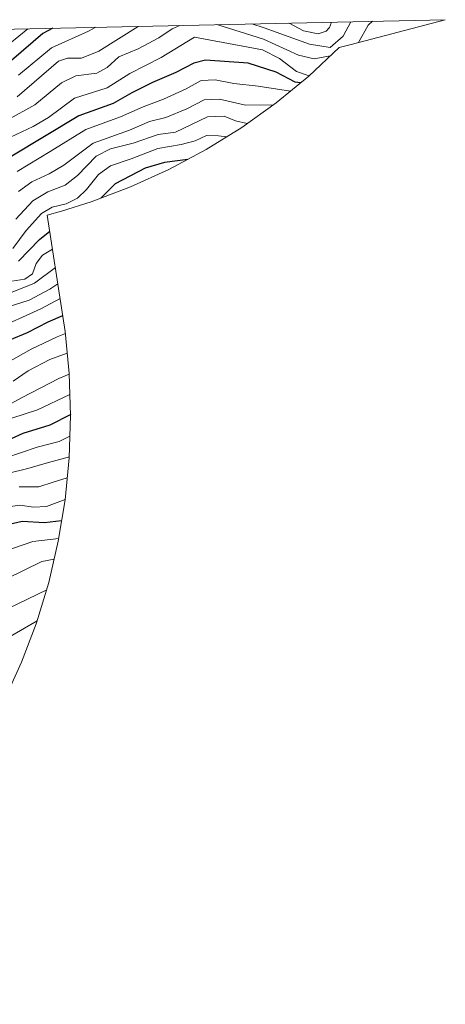
# Model space of a CAD drawing. Units: metres. Extents: x 648581 to 651625, y 4720772 to 4723151.
# Drawn here: x 651468 to 651600, y 4722846 to 4723151 of the extents above; entities that cross this region are included whole.
import ezdxf

# ---------------------------------------------------------------- set-up
doc = ezdxf.new("R2010")
doc.units = ezdxf.units.M
doc.header["$MEASUREMENT"] = 0
for name, color, linetype, lineweight in [('Arbolado forestal CxS', 92, 'Continuous', 0), ('Curva de nivel maestra', 30, 'Continuous', 30), ('Curva de nivel normal', 30, 'Continuous', 0)]:
    doc.layers.add(name, color=color, linetype=linetype, lineweight=lineweight)

# ---------------------------------------------------------------- blocks, each defined once
blk = doc.blocks.new('*U6')
at = {"layer": 'Arbolado forestal CxS', "color": 92, "linetype": 'Continuous', "lineweight": 0}
blk.add_polyline3d([(650883.7920000004, 4723135.636800001, 1105.861799999999), (651600.2703, 4723151.176999999, 1058.635299999994), (651571.0472999997, 4723143.4595, 1060.801500000002), (651567.3413000006, 4723142.5187, 1063.518700000001), (651557.8892999999, 4723133.6721, 1054.175199999998), (651547.7723000003, 4723125.3693, 1042.870800000004), (651537.1341000004, 4723117.746099999, 1035.378400000002), (651526.0201000003, 4723110.834899999, 1028.473100000003), (651514.4776999997, 4723104.6655, 1024.930500000002), (651502.5566999996, 4723099.2641, 1023.9427), (651490.3079000004, 4723094.654100001, 1025.096300000005), (651481.0789000001, 4723091.768100001, 1029.092900000004), (651476.6772999996, 4723090.5077, 1030.682499999995), (651481.5784999998, 4723059.0329, 1001.572199999995), (651482.2489, 4723054.365300001, 997.1802000000026), (651483.5317000002, 4723041.340700001, 986.6803000000073), (651483.9599000001, 4723028.2601, 976.6983999999939), (651483.5317000002, 4723015.179500001, 966.247199999998), (651482.2489, 4723002.154899999, 956.5911000000051), (651480.1171000004, 4722989.241900001, 945.5433000000049), (651477.1451000003, 4722976.496300001, 937.0403999999982), (651473.3460999997, 4722963.972100001, 931.3999999999943), (651473.2030999997, 4722963.592499999, 931.2075000000042), (651468.7358999997, 4722951.723300001, 926.7854999999981), (651463.3344999999, 4722939.802300001, 922.8502000000008)], dxfattribs=at)

msp = doc.modelspace()

# ---------------------------------------------------------------- linework, layer by layer
at = {"layer": 'Arbolado forestal CxS', "color": 92, "linetype": 'Continuous', "lineweight": 0, "extrusion": (0.06574116971190684, 0.001425915281847159, 0.9978356905676001), "elevation": 50628.12158143627, "flags": 128}
msp.add_lwpolyline([(4707910.787328614, -751447.9283082801), (4707910.787328614, -752166.1296316521)], dxfattribs=at)
at = {"layer": 'Arbolado forestal CxS', "color": 92, "linetype": 'Continuous', "lineweight": 0}
msp.add_polyline3d([(651600.2708000002, 4723151.177100001, 1058.635299999994), (651571.0472999997, 4723143.4595, 1060.801500000002), (651567.3413000006, 4723142.5187, 1063.518700000001), (651557.8892999999, 4723133.6721, 1054.175199999998), (651547.7723000003, 4723125.3693, 1042.870800000004), (651537.1341000004, 4723117.746099999, 1035.378400000002), (651526.0201000003, 4723110.834899999, 1028.473100000003), (651514.4776999997, 4723104.6655, 1024.930500000002), (651502.5566999996, 4723099.2641, 1023.9427), (651490.3079000004, 4723094.654100001, 1025.096300000005), (651481.0789000001, 4723091.768100001, 1029.092900000004), (651476.6772999996, 4723090.5077, 1030.682499999995), (651481.5784999998, 4723059.0329, 1001.572199999995), (651482.2489, 4723054.365300001, 997.1802000000026), (651483.5317000002, 4723041.340700001, 986.6803000000073), (651483.9599000001, 4723028.2601, 976.6983999999939), (651483.5317000002, 4723015.179500001, 966.247199999998), (651482.2489, 4723002.154899999, 956.5911000000051), (651480.1171000004, 4722989.241900001, 945.5433000000049), (651477.1451000003, 4722976.496300001, 937.0403999999982), (651473.3460999997, 4722963.972100001, 931.3999999999943), (651473.2030999997, 4722963.592499999, 931.2075000000042), (651468.7358999997, 4722951.723300001, 926.7854999999981), (651463.3344999999, 4722939.802300001, 922.8502000000008)], dxfattribs=at)
at = {"layer": 'Curva de nivel maestra', "color": 30, "linetype": 'Continuous', "lineweight": 30, "flags": 128}
for points, elevation in [([(651478.3773999996, 4723148.533199999), (651475.3399999999, 4723146.890100001), (651465.5499999998, 4723138.460100001)], 1075), ([(651555.3499999996, 4723131.590100001), (651553.7000000002, 4723131.7601), (651547.7100000001, 4723134.920100001), (651539.0300000003, 4723137.710100001), (651525.7999999998, 4723138.640100001), (651522.2000000002, 4723137.700099999), (651516.6100000005, 4723134.8301), (651509.3600000005, 4723131.6601), (651502.9400000004, 4723128.440099999), (651497.1399999997, 4723125.1801), (651486.4699999997, 4723121.350099999), (651465.6699999999, 4723108.780099999)], 1050), ([(651520.3399999999, 4723107.800100001), (651513.1399999997, 4723106.860099999), (651507.1399999997, 4723105.110099999), (651497.7999999998, 4723100.170100001), (651493.3399999999, 4723095.790100001)], 1025), ([(651467.7300000006, 4723076.200099999), (651474.2800000003, 4723082.950099999), (651477.4500000002, 4723085.5701)], 1025), ([(651465.1200000001, 4723051.8201), (651470.5899999999, 4723054.110099999), (651476.9600000001, 4723057.4101), (651481.54, 4723059.3101)], 1000), ([(651483.9699999997, 4723028.610099999), (651477.4699999997, 4723025.340100001), (651469.1399999997, 4723022.7401), (651461.7999999998, 4723019.4301)], 975), ([(651481.1699999999, 4722995.600099999), (651475.7999999998, 4722994.9801), (651468.9000000004, 4722995.380100001), (651462.1399999997, 4722993.860099999)], 950)]:
    msp.add_lwpolyline(points, dxfattribs=dict(at, elevation=elevation))
at = {"layer": 'Curva de nivel normal', "color": 30, "linetype": 'Continuous', "lineweight": 0, "flags": 128}
for points, elevation in [([(651570.8953, 4723150.539899999), (651568.5999999996, 4723146.0701), (651564.4800000006, 4723142.5601), (651558.1399999997, 4723143.530099999), (651544.0800000001, 4723148.610099999), (651540.1973000001, 4723149.874100001)], 1065), ([(651564.9179999996, 4723150.410300001), (651564.29, 4723148.7601), (651563.29, 4723147.620100001), (651560.79, 4723146.770099999), (651556.2800000003, 4723147.6801), (651551.8300000001, 4723150.090100001), (651551.7368000001, 4723150.124399999)], 1070), ([(651577.6414999999, 4723150.6862), (651576.3099999997, 4723149.460100001), (651573.3300000001, 4723144.0601)], 1060), ([(651517.8217000002, 4723149.388800001), (651515.4900000002, 4723148.380100001), (651511.3300000001, 4723145.5701), (651504.9600000001, 4723142.1801), (651498.9600000001, 4723139.670100001), (651495.3300000001, 4723136.3101), (651492.0599999997, 4723134.610099999), (651485.5899999999, 4723133.720100001), (651481.1399999997, 4723131.540100001), (651472.8300000001, 4723124.780099999), (651464.29, 4723119.950099999)], 1060), ([(651465.04, 4723143.7401), (651470.6562999999, 4723148.365700001)], 1080), ([(651504.9655999999, 4723149.1099), (651492.7000000002, 4723141.360099999), (651487.3700000001, 4723139.280099999), (651483.0300000003, 4723139.210100001), (651480.2000000002, 4723138.280099999), (651467.3200000003, 4723127.2301)], 1065), ([(651491.7944, 4723148.824200001), (651489.5, 4723147.620100001), (651478.0199999996, 4723142.460100001), (651467.7400000002, 4723133.950099999)], 1070), ([(651564.5700000003, 4723139.920100001), (651559.5199999996, 4723139.0601), (651554.6799999997, 4723140.170100001), (651543.8799999999, 4723145.0801), (651529.3685, 4723149.6392)], 1060), ([(651465.2599999999, 4723114.6801), (651472.3600000005, 4723118.050100001), (651477.0599999997, 4723120.840100001), (651485.1100000005, 4723126.770099999), (651495.2800000003, 4723130.020099999), (651502.3600000005, 4723134.470100001), (651512.1100000005, 4723139.450099999), (651522.4100000003, 4723145.800100001), (651543.5199999996, 4723141.850099999), (651548.8399999999, 4723139.170100001), (651554.0999999996, 4723135.0701), (651558, 4723133.780099999)], 1055), ([(651467.3300000001, 4723104.030099999), (651477.5800000001, 4723110.210100001), (651488.6600000003, 4723117.100099999), (651499.4699999997, 4723121.0601), (651506.4699999997, 4723124.110099999), (651512.7999999998, 4723126.470100001), (651519.79, 4723129.700099999), (651524.4699999997, 4723132.3301), (651528.7999999998, 4723132.5001), (651534.6600000003, 4723131.370100001), (651542.2199999997, 4723130.590100001), (651552.2000000002, 4723129.0001)], 1045), ([(651467.8200000003, 4723097.800100001), (651471.9400000004, 4723100.880100001), (651477.2999999998, 4723103.280099999), (651481.7999999998, 4723106.040100001), (651490.9800000006, 4723112.870100001), (651502.2000000002, 4723116.9301), (651508.4199999999, 4723119.620100001), (651513.5300000003, 4723120.850099999), (651520.0800000001, 4723123.4901), (651525.4100000003, 4723126.340100001), (651530.2000000002, 4723126.530099999), (651538.1900000004, 4723124.6601), (651546.9299999997, 4723124.770099999)], 1040), ([(651466.9199999999, 4723089.210100001), (651472.2199999997, 4723094.9801), (651476.8600000005, 4723097.770099999), (651482.2199999997, 4723099.790100001), (651486.1299999999, 4723102.8201), (651491.8399999999, 4723108.790100001), (651496.3799999999, 4723111.090100001), (651503.3600000005, 4723112.8301), (651511.0999999996, 4723115.5701), (651516.4699999997, 4723116.290100001), (651526.4400000004, 4723121.0601), (651531.5899999999, 4723121.2501), (651535.0999999996, 4723119.8101), (651538.75, 4723118.9101)], 1035), ([(651532.4299999997, 4723114.8201), (651529.8600000005, 4723115.140100001), (651526.1200000001, 4723115.200099999), (651522.5700000003, 4723113.5601), (651518.2999999998, 4723112.450099999), (651511.0300000003, 4723111.190099999), (651502.7800000003, 4723107.970100001), (651496.3200000003, 4723105.7601), (651492.6399999997, 4723103.130100001), (651488.9199999999, 4723098.470100001), (651486.0599999997, 4723095.800100001), (651482.5899999999, 4723094.0101), (651478.2199999997, 4723092.960100001), (651474.9600000001, 4723091.0101), (651470.1900000004, 4723085.7601), (651466.0199999996, 4723080.140100001)], 1030), ([(651464.3899999997, 4723069.8201), (651469.7599999999, 4723070.610099999), (651472.0800000001, 4723072.2401), (651473.2400000002, 4723075.4801), (651475.2599999999, 4723078.0601), (651478.3300000001, 4723079.9301)], 1020), ([(651463.7199999997, 4723065.7501), (651472.7000000002, 4723069.4301), (651479.2100000001, 4723074.2301)], 1015), ([(651462.9500000002, 4723061.540100001), (651471.04, 4723064.100099999), (651477.54, 4723067.4801), (651480, 4723069.210100001)], 1010), ([(651460.0599999997, 4723054.800100001), (651474.6600000003, 4723061.450099999), (651480.7100000001, 4723064.620100001)], 1005), ([(651459.7000000002, 4723042.140100001), (651471.7100000001, 4723048.890100001), (651479.7400000002, 4723052.7601), (651482.3099999997, 4723053.790100001)], 995), ([(651482.9100000003, 4723047.6801), (651477.4699999997, 4723045.6601), (651470.7999999998, 4723042.200099999), (651466.1399999997, 4723038.9801)], 990), ([(651483.54, 4723041.120100001), (651480.2400000002, 4723039.780099999), (651468.7400000002, 4723033.7601), (651461.0599999997, 4723029.620100001)], 985), ([(651483.7400000002, 4723034.8201), (651473.6399999997, 4723030.030099999), (651465.7199999997, 4723027.4801)], 980), ([(651483.75, 4723021.860099999), (651480.3799999999, 4723020.2301), (651473.5899999999, 4723018.4801), (651463.8300000001, 4723015.1501)], 970), ([(651483.5599999997, 4723015.5101), (651477.0800000001, 4723013.690099999), (651470.6699999999, 4723011.8201), (651457.5, 4723008.640100001)], 965), ([(651482.9199999999, 4723008.940099999), (651478.4900000002, 4723007.610099999), (651474.0999999996, 4723006.190099999), (651467.9800000006, 4723006.110099999)], 960), ([(651482.2599999999, 4723002.210100001), (651476.4699999997, 4723000.0701), (651472.4699999997, 4722999.8101), (651468.1900000004, 4723000.4801), (651461.6699999999, 4722999.530099999)], 955), ([(651480.3300000001, 4722990.1601), (651472.2000000002, 4722989.190099999), (651460.7599999999, 4722985.2501)], 945), ([(651478.8399999999, 4722983.7301), (651475.0599999997, 4722983.0001), (651463.8600000005, 4722977.470100001)], 940), ([(651476.6100000005, 4722974.1801), (651464.7599999999, 4722968.4801)], 935), ([(651473.5599999997, 4722964.520099999), (651464.4299999997, 4722959.290100001), (651456.4699999997, 4722953.140100001), (651447.6299999999, 4722947.870100001), (651437.0700000003, 4722943.7401), (651428.2599999999, 4722941.1601), (651419.6900000004, 4722937.2501), (651410.4199999999, 4722933.970100001), (651398.2300000006, 4722930.7401), (651385.3700000001, 4722924.780099999), (651375.75, 4722920.8301), (651367.0499999998, 4722916.5601), (651359.8700000001, 4722912.890100001), (651345, 4722902.470100001), (651334.7599999999, 4722894.120100001), (651323.4600000001, 4722887.120100001), (651310.2800000003, 4722882.3301), (651302.8300000001, 4722877.550100001), (651295.4299999997, 4722871.450099999), (651289.5800000001, 4722864.4801), (651284.2999999998, 4722859.390100001), (651278.4500000002, 4722851.550100001), (651273.1200000001, 4722839.850099999)], 930)]:
    msp.add_lwpolyline(points, dxfattribs=dict(at, elevation=elevation))

# ---------------------------------------------------------------- block references
at = {"layer": 'Arbolado forestal CxS', "color": 92, "linetype": 'Continuous', "lineweight": 0}
msp.add_blockref('*U6', (0, 0), dxfattribs=at)

doc.saveas('drawing.dxf')
